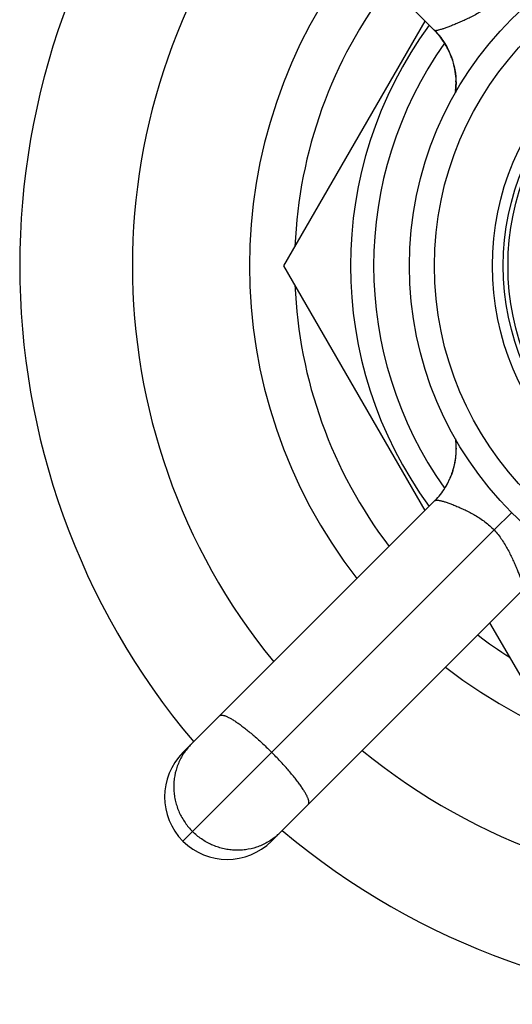
# Model space of a CAD drawing. Units: inches. Extents: x 0 to 11, y 0 to 8.5.
# Drawn here: x 6.5 to 6.9, y 3.3 to 4.1 of the extents above; entities that cross this region are included whole.
import ezdxf

# ---------------------------------------------------------------- set-up
doc = ezdxf.new("R2010")
doc.units = ezdxf.units.IN
doc.header["$LTSCALE"] = 0.605
doc.header["$MEASUREMENT"] = 0
doc.layers.add('ALL_ASSEMBLY_MEMBERS', color=7, linetype='CONTINUOUS')

msp = doc.modelspace()

# ---------------------------------------------------------------- linework, layer by layer
at = {"layer": 'ALL_ASSEMBLY_MEMBERS', "color": 7, "linetype": 'Continuous'}
for p, q in [((6.83783, 4.0561), (6.63685, 4.25709)), ((6.71744, 3.86818), (6.83029, 4.06364)), ((6.83746, 4.05641), (6.83878, 4.05505)), ((6.83839, 4.05552), (6.83876, 4.0551)), ((6.84114, 4.05242), (6.84317, 4.04983)), ((6.8426, 4.05054), (6.84435, 4.04814)), ((6.84317, 4.04983), (6.84503, 4.04717)), ((6.84435, 4.04814), (6.84598, 4.04565)), ((6.84503, 4.04717), (6.84672, 4.04445)), ((6.84598, 4.04565), (6.84749, 4.04308)), ((6.84672, 4.04445), (6.84823, 4.0417)), ((6.84749, 4.04308), (6.84886, 4.04043)), ((6.84782, 4.0425), (6.84889, 4.04039)), ((6.84823, 4.0417), (6.84958, 4.03893)), ((6.84873, 4.04071), (6.85, 4.03797)), ((6.84917, 4.03976), (6.85012, 4.03769)), ((6.84958, 4.03893), (6.85078, 4.03609)), ((6.85078, 4.03609), (6.85185, 4.03314)), ((6.83029, 3.67271), (6.71744, 3.86818)), ((6.85444, 3.72992), (6.85448, 3.72964)), ((6.85448, 3.72964), (6.85452, 3.72928)), ((6.85458, 3.72874), (6.85462, 3.72838)), ((6.85462, 3.72838), (6.85466, 3.72801)), ((6.85466, 3.72801), (6.85469, 3.72764)), ((6.85469, 3.72764), (6.85473, 3.72726)), ((6.85473, 3.72726), (6.85476, 3.72689)), ((6.85476, 3.72689), (6.85478, 3.72651)), ((6.85478, 3.72651), (6.85481, 3.72612)), ((6.85481, 3.72612), (6.85484, 3.72573)), ((6.85484, 3.72573), (6.85486, 3.72534)), ((6.85486, 3.72534), (6.85488, 3.72495)), ((6.85488, 3.72495), (6.85489, 3.72455)), ((6.85489, 3.72455), (6.85491, 3.72415)), ((6.85491, 3.72415), (6.85492, 3.72374)), ((6.85492, 3.72075), (6.85491, 3.7203)), ((6.85492, 3.72374), (6.85493, 3.72333)), ((6.85493, 3.7212), (6.85492, 3.72075)), ((6.85493, 3.72333), (6.85493, 3.72292)), ((6.85493, 3.72292), (6.85494, 3.7225)), ((6.85494, 3.72164), (6.85493, 3.7212)), ((6.85494, 3.7225), (6.85494, 3.72207)), ((6.85494, 3.72207), (6.85494, 3.72164)), ((6.85421, 3.7129), (6.85413, 3.71241)), ((6.85429, 3.7134), (6.85421, 3.7129)), ((6.85436, 3.7139), (6.85429, 3.7134)), ((6.85443, 3.7144), (6.85436, 3.7139)), ((6.85449, 3.71491), (6.85443, 3.7144)), ((6.85455, 3.71542), (6.85449, 3.71491)), ((6.85461, 3.71592), (6.85455, 3.71542)), ((6.85466, 3.71643), (6.85461, 3.71592)), ((6.85471, 3.71693), (6.85466, 3.71643)), ((6.85475, 3.71742), (6.85471, 3.71693)), ((6.85478, 3.71792), (6.85475, 3.71742)), ((6.85482, 3.7184), (6.85478, 3.71792)), ((6.85485, 3.71889), (6.85482, 3.7184)), ((6.85487, 3.71936), (6.85485, 3.71889)), ((6.85489, 3.71983), (6.85487, 3.71936)), ((6.85491, 3.7203), (6.85489, 3.71983)), ((6.85233, 3.70472), (6.85218, 3.70423)), ((6.85241, 3.70498), (6.85226, 3.70448)), ((6.85249, 3.70524), (6.85234, 3.70475)), ((6.85257, 3.70552), (6.85242, 3.70502)), ((6.85265, 3.70579), (6.8525, 3.7053)), ((6.85273, 3.70607), (6.85259, 3.70557)), ((6.85281, 3.70636), (6.85267, 3.70585)), ((6.85288, 3.70665), (6.85274, 3.70613)), ((6.85296, 3.70693), (6.85282, 3.70642)), ((6.85304, 3.70722), (6.8529, 3.7067)), ((6.85311, 3.70751), (6.85298, 3.70699)), ((6.85318, 3.7078), (6.85305, 3.70728)), ((6.85325, 3.70809), (6.85313, 3.70758)), ((6.85332, 3.70837), (6.8532, 3.70787)), ((6.85339, 3.70866), (6.85327, 3.70817)), ((6.85345, 3.70893), (6.85335, 3.70848)), ((6.85351, 3.7092), (6.85342, 3.70878)), ((6.85357, 3.70946), (6.85347, 3.70902)), ((6.85362, 3.70972), (6.85355, 3.7094)), ((6.85369, 3.71002), (6.85361, 3.70965)), ((6.85375, 3.71033), (6.85366, 3.70987)), ((6.85381, 3.71065), (6.85372, 3.7102)), ((6.85388, 3.71098), (6.85379, 3.71053)), ((6.85397, 3.71145), (6.85385, 3.71085)), ((6.85405, 3.71192), (6.85397, 3.71145)), ((6.85413, 3.71241), (6.85405, 3.71192)), ((6.85136, 3.70179), (6.85122, 3.70143)), ((6.85145, 3.70206), (6.85136, 3.70179)), ((6.85169, 3.70273), (6.85145, 3.70206)), ((6.85185, 3.70321), (6.85162, 3.70254)), ((6.85194, 3.70348), (6.85184, 3.70319)), ((6.85204, 3.70379), (6.85191, 3.70339)), ((6.85214, 3.70411), (6.85203, 3.70375)), ((6.85226, 3.70448), (6.8521, 3.70398)), ((6.83873, 3.6812), (6.83838, 3.68082)), ((6.83901, 3.6815), (6.83871, 3.68117)), ((6.83929, 3.6818), (6.83893, 3.68141)), ((6.83956, 3.6821), (6.83926, 3.68177)), ((6.8397, 3.68225), (6.83948, 3.68201)), ((6.83991, 3.68249), (6.83956, 3.6821)), ((6.84012, 3.68273), (6.83983, 3.6824)), ((6.84043, 3.68309), (6.8401, 3.68271)), ((6.84022, 3.68285), (6.84012, 3.68273)), ((6.84063, 3.68332), (6.84036, 3.68301)), ((6.84088, 3.68362), (6.84062, 3.68332)), ((6.84114, 3.68393), (6.84083, 3.68355)), ((6.8413, 3.68412), (6.84111, 3.6839)), ((6.84147, 3.68433), (6.84114, 3.68393)), ((6.84165, 3.68455), (6.84139, 3.68424)), ((6.84189, 3.68485), (6.84164, 3.68454)), ((6.84213, 3.68516), (6.84181, 3.68475)), ((6.84237, 3.68547), (6.84212, 3.68514)), ((6.84261, 3.68578), (6.84233, 3.68541)), ((6.84284, 3.68609), (6.84256, 3.68571)), ((6.63685, 3.47927), (6.83812, 3.68054)), ((6.83787, 3.6803), (6.83758, 3.68)), ((6.83816, 3.6806), (6.83782, 3.68025)), ((6.83845, 3.6809), (6.83815, 3.68059)), ((6.8854, 3.65711), (6.89951, 3.67095)), ((6.8854, 3.65711), (6.63685, 3.40856)), ((6.90854, 3.60954), (6.70756, 3.40856)), ((6.90695, 3.53993), (6.88205, 3.58305))]:
    msp.add_line(p, q, dxfattribs=at)
for points in [[(6.83737, 4.05655), (6.83893, 4.05493), (6.84114, 4.05242)], [(6.83878, 4.05505), (6.84074, 4.05285), (6.8426, 4.05054)], [(6.84042, 4.05328), (6.84233, 4.05094), (6.84412, 4.0485), (6.84579, 4.04599), (6.84733, 4.04339), (6.84873, 4.04071)], [(6.84115, 4.05241), (6.84269, 4.05048), (6.84412, 4.04851), (6.84545, 4.04653), (6.84668, 4.04452), (6.84782, 4.0425)], [(6.84889, 4.04039), (6.84987, 4.03828), (6.84995, 4.03808)], [(6.85007, 4.03779), (6.85066, 4.0364), (6.85116, 4.03509), (6.85154, 4.03404), (6.85205, 4.03254)], [(6.85185, 4.03314), (6.85276, 4.03014), (6.85349, 4.02725), (6.85402, 4.02459)], [(6.85402, 4.02459), (6.85442, 4.02205), (6.8547, 4.01947), (6.85488, 4.01682), (6.85494, 4.01415), (6.85488, 4.01146)], [(6.85488, 4.01148), (6.85468, 4.00863), (6.85442, 4.00637)], [(6.85452, 3.72928), (6.85456, 3.72892), (6.85458, 3.72874)], [(6.84988, 3.6981), (6.84975, 3.6978), (6.84961, 3.6975), (6.84948, 3.6972), (6.84934, 3.6969), (6.84919, 3.69659), (6.84905, 3.69629), (6.8489, 3.69599), (6.84875, 3.69568), (6.8486, 3.69538), (6.84845, 3.69507), (6.84829, 3.69476), (6.84813, 3.69446), (6.84797, 3.69415), (6.84781, 3.69384), (6.84764, 3.69353), (6.84747, 3.69322), (6.8473, 3.69292), (6.84713, 3.69261), (6.84695, 3.6923), (6.84677, 3.69199), (6.84659, 3.69168), (6.8464, 3.69137), (6.84622, 3.69106), (6.84603, 3.69075), (6.84583, 3.69043), (6.84564, 3.69012), (6.84544, 3.68981), (6.84524, 3.6895), (6.84503, 3.68919), (6.84483, 3.68888), (6.84462, 3.68857), (6.84441, 3.68826), (6.84419, 3.68795), (6.84397, 3.68764), (6.84375, 3.68733), (6.84353, 3.68702), (6.8433, 3.68671), (6.84308, 3.6864), (6.84284, 3.68609)], [(6.85095, 3.7007), (6.85085, 3.70043), (6.85074, 3.70015), (6.85063, 3.69987), (6.85051, 3.69959), (6.85039, 3.6993), (6.85027, 3.699), (6.85014, 3.6987), (6.85001, 3.6984), (6.84988, 3.6981)], [(6.85122, 3.70143), (6.85105, 3.70095), (6.85095, 3.7007)]]:
    msp.add_lwpolyline(points, dxfattribs=at)
for radius in [0.27875, 0.25875, 0.21249, 0.20375, 0.2]:
    msp.add_circle((7.09647, 3.86818), radius, dxfattribs=at)
for centre, radius, start, end in [((7.09647, 3.86818), 0.59, 139.86185, 220.13815), ((7.09647, 3.86818), 0.5, 140.74066, 219.25934), ((7.09647, 3.86818), 0.4065, 142.06696, 217.93304), ((7.09647, 3.86818), 0.3705, 142.75699, 177.62358), ((7.09647, 3.86818), 0.32575, 143.8312, 216.1688), ((6.79677, 4.01504), 0.05807, 41.00813, 44.99737), ((6.7962, 4.01455), 0.05883, 25.20088, 41.0069), ((7.09647, 3.86818), 0.30732, 144.65559, 215.34361), ((6.79497, 4.01415), 0.05998, 33.90203, 37.46796), ((6.79497, 4.01415), 0.05998, 29.79605, 32.67684), ((6.79497, 4.01415), 0.05998, 25.80339, 28.54878), ((6.79497, 4.01415), 0.05998, 24.2868, 25.32398), ((6.7958, 4.01433), 0.05928, 21.28989, 25.2216), ((6.79497, 4.01415), 0.05998, 17.77902, 21.38878), ((6.79558, 4.01425), 0.05951, 352.63808, 21.28797), ((6.79497, 4.01415), 0.05998, 354.37091, 1.71276), ((6.79497, 4.01415), 0.05998, 352.52188, 352.97887), ((7.09647, 3.86818), 0.3705, 182.37642, 217.24301), ((7.09647, 3.86818), 0.3705, 232.75766, 237.62378), ((7.09647, 3.86818), 0.4065, 232.06598, 307.93402), ((6.67617, 3.45284), 0.04649, 135.00242, 139.45354), ((6.6722, 3.44391), 0.05, 135, 315), ((7.09647, 3.86818), 0.5, 230.74066, 309.25934), ((6.68113, 3.44788), 0.04649, 310.54645, 314.99758), ((7.09647, 3.86818), 0.59, 229.86185, 310.13815)]:
    msp.add_arc(centre, radius, start, end, dxfattribs=at)
for points, knots in [([(6.8854, 4.07924), (6.88301, 4.07699), (6.87911, 4.07397), (6.87362, 4.0705), (6.8695, 4.06817), (6.86542, 4.06608), (6.86143, 4.0642), (6.85762, 4.06251), (6.85403, 4.061), (6.85071, 4.05966), (6.84771, 4.0585), (6.84506, 4.05755), (6.84279, 4.05681), (6.84114, 4.05634), (6.84003, 4.0561), (6.83937, 4.05598), (6.83882, 4.05593), (6.83843, 4.05592), (6.83818, 4.05595), (6.838, 4.056), (6.83788, 4.05605), (6.83783, 4.0561)], [0, 0, 0, 0, 0.184219, 0.274797, 0.363391, 0.449289, 0.531736, 0.609913, 0.682947, 0.749998, 0.81028, 0.863083, 0.907806, 0.943999, 0.958802, 0.97138, 0.981727, 0.989864, 0.993127, 0.995877, 1, 1, 1, 1]), ([(6.83812, 3.68054), (6.83969, 3.68211), (6.84264, 3.68544), (6.84647, 3.6909), (6.84966, 3.69679), (6.85216, 3.70302), (6.85395, 3.70949), (6.855, 3.71613), (6.85529, 3.72284), (6.85498, 3.7273), (6.85469, 3.72952)], [0, 0, 0, 0, 0.124082, 0.248717, 0.37364, 0.498806, 0.624151, 0.749548, 0.874872, 1, 1, 1, 1]), ([(6.83806, 3.68048), (6.83814, 3.68056), (6.83837, 3.68071), (6.83878, 3.68085), (6.8393, 3.68092), (6.83992, 3.68093), (6.84065, 3.68088), (6.84148, 3.68077), (6.8424, 3.68059), (6.84384, 3.68025), (6.84587, 3.67966), (6.84855, 3.67876), (6.85157, 3.67764), (6.85488, 3.6763), (6.85844, 3.67478), (6.8636, 3.67241), (6.86888, 3.66965), (6.87414, 3.66642), (6.87944, 3.66273), (6.88316, 3.6595), (6.8854, 3.65711)], [0, 0, 0, 0, 0.006488, 0.01439, 0.024013, 0.035518, 0.048991, 0.064476, 0.081988, 0.101521, 0.14655, 0.199232, 0.259056, 0.325395, 0.397531, 0.474661, 0.640707, 0.728192, 0.817717, 1, 1, 1, 1]), ([(6.8854, 3.65711), (6.88765, 3.65472), (6.89068, 3.65082), (6.89415, 3.64533), (6.89647, 3.64121), (6.89856, 3.63712), (6.90044, 3.63314), (6.90213, 3.62933), (6.90365, 3.62574), (6.90499, 3.62242), (6.90614, 3.61942), (6.9071, 3.61677), (6.90784, 3.6145), (6.9083, 3.61285), (6.90855, 3.61174), (6.90866, 3.61108), (6.90872, 3.61053), (6.90872, 3.61014), (6.90869, 3.60989), (6.90865, 3.60971), (6.9086, 3.60959), (6.90854, 3.60954)], [0, 0, 0, 0, 0.184219, 0.274797, 0.363391, 0.449289, 0.531736, 0.609913, 0.682947, 0.749998, 0.81028, 0.863083, 0.907806, 0.943999, 0.958802, 0.97138, 0.981727, 0.989864, 0.993127, 0.995877, 1, 1, 1, 1]), ([(6.66625, 3.50867), (6.66635, 3.50877), (6.6666, 3.50895), (6.66704, 3.50913), (6.66756, 3.50921), (6.66816, 3.5092), (6.66884, 3.50911), (6.66959, 3.50893), (6.67042, 3.50867), (6.67169, 3.50819), (6.67345, 3.50736), (6.67574, 3.50608), (6.67828, 3.5045), (6.68105, 3.50261), (6.68401, 3.50045), (6.68715, 3.49802), (6.69042, 3.49536), (6.69502, 3.49146), (6.70086, 3.48619), (6.70545, 3.48176), (6.70775, 3.47946)], [0, 0, 0, 0, 0.008264, 0.017144, 0.027123, 0.03854, 0.051615, 0.066479, 0.083206, 0.101831, 0.144808, 0.19532, 0.253048, 0.317575, 0.388353, 0.46478, 0.546156, 0.631733, 0.812395, 1, 1, 1, 1]), ([(6.64084, 3.48306), (6.63986, 3.48192), (6.63801, 3.47953), (6.63479, 3.47443), (6.6317, 3.46747), (6.62999, 3.46004), (6.62947, 3.45397), (6.62951, 3.44937), (6.62997, 3.44478), (6.63087, 3.44024), (6.63218, 3.43579), (6.63389, 3.43146), (6.636, 3.4273), (6.6393, 3.42203), (6.64231, 3.41842), (6.64451, 3.41622)], [0, 0, 0, 0, 0.061428, 0.122934, 0.246067, 0.36985, 0.4321, 0.494552, 0.557207, 0.620062, 0.683094, 0.74628, 0.809611, 0.873081, 1, 1, 1, 1]), ([(6.73696, 3.43796), (6.73707, 3.43806), (6.73725, 3.43831), (6.73742, 3.43875), (6.7375, 3.43927), (6.73749, 3.43987), (6.7374, 3.44055), (6.73722, 3.4413), (6.73696, 3.44213), (6.73648, 3.4434), (6.73565, 3.44516), (6.73437, 3.44745), (6.73279, 3.44999), (6.7309, 3.45276), (6.72874, 3.45572), (6.72631, 3.45886), (6.72365, 3.46213), (6.71975, 3.46673), (6.71449, 3.47257), (6.71005, 3.47716), (6.70775, 3.47946)], [0, 0, 0, 0, 0.008264, 0.017144, 0.027123, 0.03854, 0.051615, 0.066479, 0.083206, 0.101831, 0.144808, 0.19532, 0.253048, 0.317575, 0.388353, 0.46478, 0.546156, 0.631733, 0.812395, 1, 1, 1, 1]), ([(6.71135, 3.41255), (6.71021, 3.41157), (6.70783, 3.40972), (6.70272, 3.4065), (6.69577, 3.40341), (6.68833, 3.4017), (6.68226, 3.40118), (6.67766, 3.40121), (6.67307, 3.40168), (6.66853, 3.40258), (6.66408, 3.40388), (6.65976, 3.4056), (6.65559, 3.40771), (6.65032, 3.41101), (6.64671, 3.41402), (6.64451, 3.41622)], [0, 0, 0, 0, 0.061428, 0.122934, 0.246067, 0.36985, 0.4321, 0.494552, 0.557207, 0.620062, 0.683094, 0.74628, 0.809611, 0.873081, 1, 1, 1, 1])]:
    msp.add_open_spline(points, degree=3, knots=knots, dxfattribs=at)

doc.saveas('drawing.dxf')
